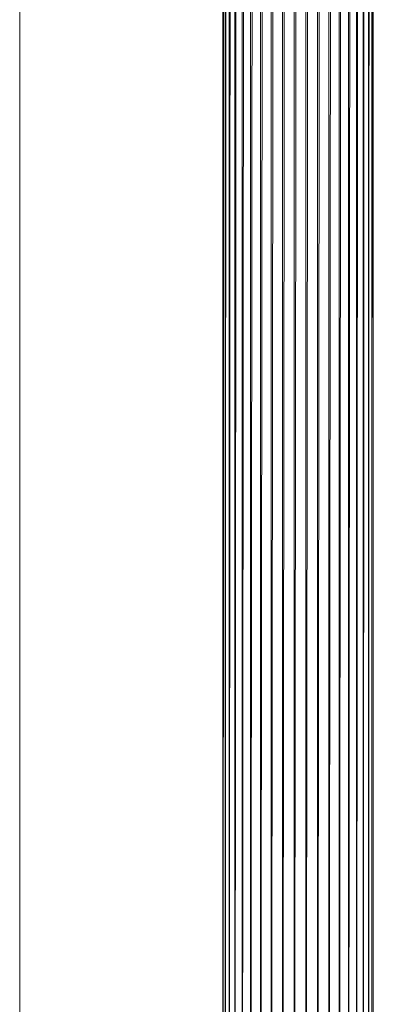
# Model space of a CAD drawing. Units: millimetres. Extents: x -2583 to 8496, y -4535 to 5051.
# Drawn here: x 95 to 133, y 83 to 187 of the extents above; entities that cross this region are included whole.
import ezdxf

# ---------------------------------------------------------------- set-up
doc = ezdxf.new("R2010")
doc.units = ezdxf.units.MM
doc.header["$MEASUREMENT"] = 0
doc.layers.add('0_Pen_No__65', color=7, linetype='Continuous', lineweight=5, true_color=0x636300)

msp = doc.modelspace()

# ---------------------------------------------------------------- linework, layer by layer
at = {"layer": '0_Pen_No__65', "color": 46, "linetype": 'Continuous', "lineweight": 5, "true_color": 0x636300, "flags": 128}
for points in [[(95.46, 0), (95.46, 1109.72)], [(117.02, 21.72), (117.02, 1091.72)], [(117.02, 21.72), (117.05, 1091.72)], [(117.05, 21.72), (117.05, 1091.72)], [(117.28, 1091.72), (117.05, 21.72)], [(117.28, 21.72), (117.28, 1091.72)], [(117.7, 1091.72), (117.28, 21.72)], [(117.7, 1091.72), (117.7, 21.72)], [(117.7, 21.72), (118.3, 1091.72)], [(118.3, 1091.72), (118.3, 21.72)], [(119.06, 1091.72), (118.3, 21.72)], [(119.06, 1091.72), (119.06, 21.72)], [(119.97, 1091.72), (119.06, 21.72)], [(119.97, 1091.72), (119.97, 21.72)], [(119.97, 21.72), (121.01, 1091.72)], [(121.01, 1091.72), (121.01, 21.72)], [(122.14, 1091.72), (121.01, 21.72)], [(122.14, 1091.72), (122.14, 21.72)], [(122.14, 21.72), (123.34, 1091.72)], [(123.34, 1091.72), (123.34, 21.72)], [(124.59, 1091.72), (123.34, 21.72)], [(124.59, 1091.72), (124.59, 21.72)], [(125.84, 1091.72), (124.59, 21.72)], [(125.84, 1091.72), (125.84, 21.72)], [(127.08, 1091.72), (125.84, 21.72)], [(127.08, 21.72), (127.08, 1091.72)], [(128.26, 1091.72), (127.08, 21.72)], [(128.26, 21.72), (129.36, 1091.72)], [(128.26, 21.72), (128.26, 1091.72)], [(130.36, 1091.72), (129.36, 21.72)], [(129.36, 1091.72), (129.36, 21.72)], [(130.36, 1091.72), (130.36, 21.72)], [(131.22, 1091.72), (130.36, 21.72)], [(131.22, 1091.72), (131.22, 21.72)], [(131.22, 21.72), (131.93, 1091.72)], [(131.93, 1091.72), (131.93, 21.72)], [(132.47, 1091.72), (131.93, 21.72)], [(132.47, 1091.72), (132.47, 21.72)], [(132.47, 21.72), (132.83, 1091.72)], [(132.83, 1091.72), (132.83, 21.72)], [(132.99, 1091.72), (132.83, 21.72)], [(132.99, 1091.72), (132.99, 21.72)]]:
    msp.add_lwpolyline(points, dxfattribs=at)

doc.saveas('drawing.dxf')
